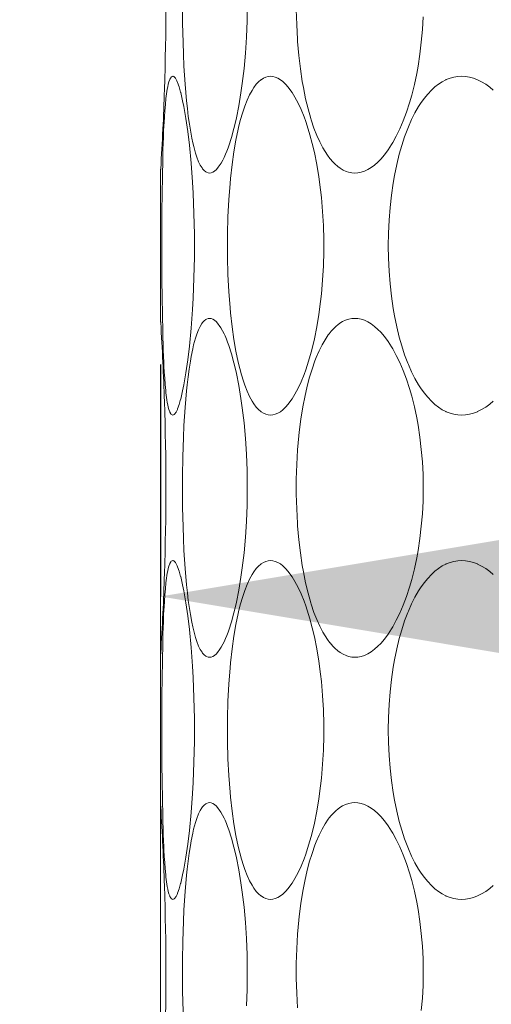
# Model space of a CAD drawing. Units: inches. Extents: x -895 to -301, y 42 to 462.
# Drawn here: x -457 to -455, y 170 to 176 of the extents above; entities that cross this region are included whole.
import ezdxf

# ---------------------------------------------------------------- set-up
doc = ezdxf.new("R2010")
doc.units = ezdxf.units.IN
doc.header["$MEASUREMENT"] = 0
doc.layers.add('寸法線', color=3, linetype='Continuous')
doc.layers.add('細線', color=7, linetype='Continuous', lineweight=9)
doc.styles.add('japanese', font='romans.shx', dxfattribs={"bigfont": 'bigfont.shx'})
doc.dimstyles.new('カタログS2', dxfattribs={"dimtxt": 5, "dimasz": 5, "dimexe": 0, "dimexo": 3, "dimgap": 1, "dimtad": 1, "dimdec": 0, "dimdsep": 46, "dimtxsty": 'japanese', "dimcen": 1.25, "dimadec": 0, "dimazin": 0, "dimtfac": 1, "dimtdec": 0, "dimtmove": 2, "dimatfit": 3, "dimfxl": 0, "dimtolj": 1, "dimarcsym": 0})

# ---------------------------------------------------------------- blocks, each defined once
blk = doc.blocks.new('*D26')
at = {"layer": 'Defpoints', "color": 0}
for p in [(-456.6769, 172.3884), (-456.6769, 170.7295), (-430.6769, 170.7295)]:
    blk.add_point(p, dxfattribs=at)
at = {"layer": '寸法線', "color": 0, "lineweight": -2}
for p, q in [((-456.6769, 173.7295), (-456.6769, 172.3884)), ((-430.6769, 173.7295), (-430.6769, 172.3884)), ((-435.6769, 172.3884), (-451.6769, 172.3884))]:
    blk.add_line(p, q, dxfattribs=at)
at = {"layer": '寸法線', "color": 0}
for points in [[(-451.6769, 173.2217), (-451.6769, 171.555), (-456.6769, 172.3884)], [(-435.6769, 173.2217), (-435.6769, 171.555), (-430.6769, 172.3884)]]:
    blk.add_solid(points, dxfattribs=at)
at = {"layer": '寸法線', "color": 0, "insert": (-466.5621, 175.8884), "char_height": 5, "attachment_point": 5, "style": 'japanese'}
blk.add_mtext('\\A1;∅26', dxfattribs=at)

msp = doc.modelspace()

# ---------------------------------------------------------------- linework, layer by layer
at = {"layer": '細線', "linetype": 'Continuous'}
for points in [[(-456.5261, 175.2548), (-456.5342, 175.3503), (-456.5408, 175.4543), (-456.544, 175.5236), (-456.5464, 175.5912), (-456.549, 175.7035), (-456.5499, 175.8159), (-456.5496, 175.8835), (-456.5477, 175.9959), (-456.5441, 176.1082), (-456.5409, 176.1773), (-456.5343, 176.2816), (-456.5262, 176.3772)], [(-456.1745, 175.8139), (-456.1758, 175.7166), (-456.1793, 175.6222), (-456.1852, 175.5305), (-456.1932, 175.4415), (-456.2035, 175.3549), (-456.2111, 175.3006), (-456.2237, 175.2255), (-456.2377, 175.1552), (-456.238, 175.1537), (-456.2519, 175.0944), (-456.2664, 175.0418), (-456.2818, 174.9941)], [(-455.7374, 174.9816), (-455.7555, 175.0164), (-455.7727, 175.0545), (-455.7891, 175.0967), (-455.8049, 175.1438), (-455.8073, 175.1518), (-455.8231, 175.2075), (-455.8374, 175.2668), (-455.8503, 175.3305), (-455.8566, 175.3666), (-455.8676, 175.4399), (-455.8766, 175.5164), (-455.8836, 175.5966), (-455.8845, 175.6095), (-455.8891, 175.6947), (-455.8913, 175.7809)], [(-455.1585, 175.7398), (-455.1622, 175.6664), (-455.1683, 175.5943), (-455.1766, 175.5236), (-455.1872, 175.4543), (-455.1948, 175.4125), (-455.2083, 175.3485), (-455.2237, 175.2874), (-455.2365, 175.243), (-455.2542, 175.1889), (-455.2732, 175.1381), (-455.2734, 175.1377), (-455.2928, 175.0921), (-455.3129, 175.0506), (-455.3338, 175.0126), (-455.34, 175.0021), (-455.3607, 174.9703), (-455.3815, 174.9422), (-455.4029, 174.9171), (-455.4191, 174.9004), (-455.4387, 174.883), (-455.4579, 174.8688), (-455.4772, 174.8572), (-455.4782, 174.8567), (-455.4977, 174.8479), (-455.5168, 174.8417), (-455.5353, 174.838), (-455.553, 174.8368)], [(-456.6449, 175.2671), (-456.6449, 175.2674), (-456.6432, 175.2812), (-456.6414, 175.295), (-456.6394, 175.3088), (-456.6372, 175.3225), (-456.6347, 175.3361), (-456.6317, 175.3497), (-456.628, 175.3632), (-456.6276, 175.3645), (-456.6229, 175.3776), (-456.6221, 175.3796), (-456.6175, 175.388), (-456.6145, 175.3918), (-456.61, 175.3953), (-456.6057, 175.3964)], [(-456.6057, 175.3964), (-456.6036, 175.3962), (-456.5994, 175.3943), (-456.5957, 175.3912), (-456.5924, 175.3874), (-456.5908, 175.3853), (-456.5881, 175.3813), (-456.5858, 175.3773), (-456.5837, 175.3732), (-456.5818, 175.3691), (-456.58, 175.3649), (-456.5782, 175.3606)], [(-456.5782, 175.3606), (-456.569, 175.3352), (-456.5601, 175.3039), (-456.5599, 175.303), (-456.5486, 175.2552), (-456.5417, 175.2212), (-456.5297, 175.1524), (-456.5188, 175.0764), (-456.5096, 174.9983), (-456.4996, 174.8938), (-456.4915, 174.7848), (-456.4879, 174.7207), (-456.483, 174.6028), (-456.4805, 174.4824), (-456.4802, 174.4166), (-456.4805, 174.3508), (-456.483, 174.2304), (-456.4879, 174.1125), (-456.4915, 174.0484), (-456.4996, 173.9394), (-456.5096, 173.8349), (-456.5188, 173.7567), (-456.5297, 173.6807), (-456.5417, 173.612), (-456.5486, 173.578), (-456.5599, 173.5302), (-456.5601, 173.5293), (-456.5691, 173.498), (-456.5782, 173.4726)], [(-456.2274, 175.0909), (-456.2231, 175.1093), (-456.2137, 175.1459), (-456.2032, 175.1822), (-456.1913, 175.2181), (-456.1895, 175.2232), (-456.1758, 175.2583), (-456.1619, 175.2884), (-456.1474, 175.3149), (-456.1371, 175.3309), (-456.1227, 175.3501), (-456.1226, 175.3502), (-456.1095, 175.3644), (-456.0966, 175.3756), (-456.0953, 175.3766), (-456.0813, 175.3854), (-456.0673, 175.3916), (-456.0537, 175.3952), (-456.0407, 175.3964)], [(-456.0407, 175.3964), (-456.0273, 175.3952), (-456.0133, 175.3916), (-455.9987, 175.3853), (-455.9834, 175.3762), (-455.9691, 175.3653), (-455.9536, 175.3507), (-455.9382, 175.333), (-455.9336, 175.3272), (-455.9158, 175.302), (-455.8993, 175.2752), (-455.8811, 175.2412), (-455.8636, 175.2035), (-455.8466, 175.1611), (-455.837, 175.1346), (-455.8284, 175.1091), (-455.8128, 175.0582), (-455.799, 175.0067), (-455.7867, 174.9548)], [(-454.9353, 173.4368), (-454.9571, 173.438), (-454.9795, 173.4417), (-455.002, 173.4479), (-455.0243, 173.4565), (-455.0259, 173.4572), (-455.0473, 173.4683), (-455.0686, 173.4821), (-455.0899, 173.4986), (-455.1101, 173.5171), (-455.1315, 173.5399), (-455.1525, 173.5657), (-455.173, 173.5947), (-455.1844, 173.6126), (-455.2049, 173.6481), (-455.2244, 173.6868), (-455.2432, 173.7293), (-455.2468, 173.7381), (-455.265, 173.7863), (-455.2819, 173.838), (-455.2959, 173.8874), (-455.3106, 173.9473), (-455.3235, 174.0105), (-455.3312, 174.0543), (-455.3414, 174.1243), (-455.3493, 174.196), (-455.355, 174.2696), (-455.3584, 174.345), (-455.3594, 174.4166), (-455.3584, 174.4882), (-455.355, 174.5636), (-455.3493, 174.6372), (-455.3414, 174.7089), (-455.3312, 174.7789), (-455.3235, 174.8227), (-455.3105, 174.8859), (-455.2959, 174.9458), (-455.2819, 174.9952), (-455.265, 175.0468), (-455.2468, 175.0951), (-455.2432, 175.1039), (-455.2244, 175.1464), (-455.2049, 175.1851), (-455.1844, 175.2206), (-455.173, 175.2385), (-455.1525, 175.2675), (-455.1315, 175.2932), (-455.1101, 175.3161), (-455.0899, 175.3345), (-455.0686, 175.3511), (-455.0473, 175.3649), (-455.0259, 175.3759), (-455.0243, 175.3767), (-455.002, 175.3853), (-454.9795, 175.3915), (-454.9571, 175.3952), (-454.9353, 175.3964)], [(-454.9353, 175.3964), (-454.9133, 175.3952), (-454.8905, 175.3915), (-454.8672, 175.3853), (-454.8438, 175.3765), (-454.8424, 175.3759), (-454.8193, 175.3646), (-454.7961, 175.3505), (-454.7727, 175.3335), (-454.752, 175.3161)], [(-456.6638, 174.9158), (-456.6633, 174.937), (-456.6623, 174.9722), (-456.6611, 175.0073), (-456.6599, 175.0425), (-456.6584, 175.0777), (-456.6567, 175.1128), (-456.656, 175.1268), (-456.6539, 175.162), (-456.6515, 175.1971), (-456.6485, 175.2322), (-456.6449, 175.2671)], [(-456.3929, 174.8368), (-456.4016, 174.8379), (-456.4108, 174.8415), (-456.4154, 174.8442), (-456.4243, 174.8513), (-456.4331, 174.8612), (-456.4366, 174.8661), (-456.4469, 174.8827), (-456.4562, 174.902), (-456.4667, 174.9285), (-456.4741, 174.951), (-456.4848, 174.9899), (-456.49, 175.0121), (-456.4957, 175.0391), (-456.504, 175.0839), (-456.5096, 175.119), (-456.5159, 175.1642), (-456.5213, 175.2095), (-456.5261, 175.2548)], [(-456.2275, 173.7427), (-456.2408, 173.8064), (-456.2526, 173.8745), (-456.2628, 173.948), (-456.2717, 174.0286), (-456.2744, 174.0573), (-456.2816, 174.1527), (-456.2866, 174.2505), (-456.2893, 174.351), (-456.2898, 174.4168), (-456.2893, 174.4827), (-456.2866, 174.5832), (-456.2816, 174.681), (-456.2743, 174.7764), (-456.2717, 174.8052), (-456.2628, 174.8857), (-456.2525, 174.9591), (-456.2407, 175.0272), (-456.2274, 175.0909)], [(-456.2818, 174.9941), (-456.2861, 174.982), (-456.2932, 174.9634), (-456.3007, 174.945), (-456.3088, 174.927), (-456.3162, 174.9118), (-456.3257, 174.8946), (-456.3368, 174.8775), (-456.3423, 174.87), (-456.3535, 174.857), (-456.3639, 174.8478), (-456.3737, 174.8415), (-456.3833, 174.838), (-456.3929, 174.8368)], [(-455.7867, 174.9548), (-455.7729, 174.8862), (-455.7609, 174.8147), (-455.7508, 174.74), (-455.7459, 174.6959), (-455.7389, 174.6153), (-455.7343, 174.5335), (-455.7321, 174.4507), (-455.7319, 174.4167), (-455.7321, 174.3828), (-455.7343, 174.2999), (-455.7389, 174.2182), (-455.7459, 174.1375), (-455.7507, 174.0935), (-455.7608, 174.0187), (-455.7728, 173.9472), (-455.7867, 173.8786)], [(-455.553, 174.8368), (-455.5709, 174.838), (-455.5892, 174.8417), (-455.6033, 174.8462), (-455.6208, 174.8541), (-455.6384, 174.8647), (-455.6514, 174.8742), (-455.6691, 174.8897), (-455.6803, 174.9011), (-455.6963, 174.9197), (-455.6968, 174.9203), (-455.7114, 174.94), (-455.7249, 174.9605), (-455.7374, 174.9816)], [(-456.6639, 173.9186), (-456.6639, 173.9187), (-456.6659, 174.0184), (-456.6674, 174.1181), (-456.6683, 174.2178), (-456.6688, 174.3176), (-456.6689, 174.4173), (-456.6688, 174.517), (-456.6683, 174.6167), (-456.6674, 174.7164), (-456.6659, 174.8161), (-456.6638, 174.9158)], [(-456.6754, 174.8616), (-456.6755, 174.8591), (-456.6757, 174.8566), (-456.6759, 174.8541), (-456.676, 174.8517), (-456.6762, 174.8492), (-456.6763, 174.8467), (-456.6765, 174.8442), (-456.6766, 174.8418), (-456.6768, 174.8393), (-456.6769, 174.8368)], [(-456.6769, 174.8368), (-456.6769, 173.9964)], [(-456.6769, 173.9964), (-456.6768, 173.9939), (-456.6766, 173.9914), (-456.6765, 173.9889), (-456.6763, 173.9865), (-456.6762, 173.984), (-456.676, 173.9815), (-456.6759, 173.979), (-456.6757, 173.9766), (-456.6755, 173.9741), (-456.6754, 173.9716)], [(-456.5262, 173.5772), (-456.5225, 173.6126), (-456.5173, 173.658), (-456.5112, 173.7033), (-456.5041, 173.7485), (-456.4993, 173.7758), (-456.4901, 173.8206), (-456.4849, 173.8428), (-456.4742, 173.8818), (-456.4668, 173.9044), (-456.4563, 173.931), (-456.4469, 173.9503), (-456.4367, 173.967), (-456.4331, 173.9719), (-456.4244, 173.9818), (-456.4154, 173.989), (-456.4108, 173.9917), (-456.4016, 173.9952), (-456.3929, 173.9964)], [(-456.3929, 173.9964), (-456.3833, 173.9952), (-456.3737, 173.9916), (-456.3639, 173.9854), (-456.3535, 173.9761), (-456.3423, 173.9632), (-456.3368, 173.9557), (-456.3271, 173.9408), (-456.3174, 173.9237), (-456.3088, 173.9062), (-456.3036, 173.8947), (-456.2959, 173.8765), (-456.2886, 173.8579), (-456.2818, 173.8392)], [(-455.7062, 173.9005), (-455.7007, 173.9078), (-455.689, 173.9224), (-455.6765, 173.9363), (-455.6631, 173.9493), (-455.6487, 173.9613), (-455.6333, 173.9719), (-455.6235, 173.9775), (-455.6063, 173.9855), (-455.5884, 173.9915), (-455.5704, 173.9952), (-455.553, 173.9964)], [(-455.553, 173.9964), (-455.5353, 173.9952), (-455.5169, 173.9915), (-455.4977, 173.9853), (-455.4782, 173.9765), (-455.4772, 173.9759), (-455.4579, 173.9644), (-455.4387, 173.9501), (-455.4191, 173.9327), (-455.4029, 173.9161), (-455.3815, 173.891), (-455.3607, 173.8629), (-455.34, 173.8311), (-455.3338, 173.8206), (-455.3129, 173.7826), (-455.2928, 173.7411), (-455.2734, 173.6955), (-455.2732, 173.6951), (-455.2542, 173.6443), (-455.2365, 173.5902), (-455.2237, 173.5458), (-455.2083, 173.4846), (-455.1948, 173.4207), (-455.1872, 173.3789), (-455.1766, 173.3096), (-455.1683, 173.2389), (-455.1622, 173.1668), (-455.1585, 173.0934), (-455.1573, 173.0187), (-455.1573, 173.0145), (-455.1585, 172.9398), (-455.1622, 172.8664), (-455.1683, 172.7943), (-455.1766, 172.7236), (-455.1872, 172.6543), (-455.1948, 172.6125), (-455.2083, 172.5485), (-455.2237, 172.4874), (-455.2365, 172.443), (-455.2542, 172.3889), (-455.2732, 172.3381), (-455.2734, 172.3377), (-455.2928, 172.2921), (-455.3129, 172.2506), (-455.3338, 172.2126), (-455.34, 172.2021), (-455.3607, 172.1703), (-455.3815, 172.1422), (-455.4029, 172.1171), (-455.4191, 172.1004), (-455.4387, 172.083), (-455.4579, 172.0688), (-455.4772, 172.0572), (-455.4782, 172.0567), (-455.4977, 172.0479), (-455.5168, 172.0416), (-455.5353, 172.038), (-455.553, 172.0368)], [(-456.6449, 173.5659), (-456.6464, 173.5798), (-456.6497, 173.615), (-456.6525, 173.6502), (-456.6548, 173.6855), (-456.6567, 173.7208), (-456.6577, 173.742), (-456.6593, 173.7774), (-456.6607, 173.8126), (-456.6619, 173.848), (-456.663, 173.8833), (-456.6639, 173.9186)], [(-455.7867, 173.8786), (-455.7926, 173.8525), (-455.8056, 173.8007), (-455.8204, 173.7495), (-455.837, 173.6987), (-455.8466, 173.6722), (-455.8636, 173.6298), (-455.8811, 173.5921), (-455.8993, 173.5581), (-455.9158, 173.5312), (-455.9335, 173.5061), (-455.9381, 173.5002), (-455.9536, 173.4825), (-455.969, 173.4679), (-455.9834, 173.457), (-455.9987, 173.4479), (-456.0133, 173.4416), (-456.0273, 173.438), (-456.0407, 173.4368)], [(-455.7374, 172.1816), (-455.7555, 172.2164), (-455.7727, 172.2545), (-455.7891, 172.2967), (-455.8049, 172.3438), (-455.8073, 172.3518), (-455.8231, 172.4075), (-455.8374, 172.4668), (-455.8503, 172.5305), (-455.8566, 172.5666), (-455.8676, 172.6399), (-455.8766, 172.7164), (-455.8836, 172.7966), (-455.8845, 172.8095), (-455.8891, 172.8947), (-455.8913, 172.9809), (-455.8911, 173.0647), (-455.8911, 173.0659), (-455.8885, 173.1518), (-455.8837, 173.2355), (-455.8765, 173.317), (-455.8742, 173.3385), (-455.8648, 173.4134), (-455.8536, 173.4842), (-455.8406, 173.5513), (-455.8306, 173.5956), (-455.8161, 173.6516), (-455.8004, 173.7032), (-455.7834, 173.7514), (-455.776, 173.7703), (-455.7594, 173.8088), (-455.7423, 173.8428), (-455.7247, 173.8732), (-455.7062, 173.9005)], [(-456.2818, 173.8392), (-456.2664, 173.7915), (-456.252, 173.7389), (-456.238, 173.6796), (-456.2377, 173.678), (-456.2237, 173.6077), (-456.2112, 173.5326), (-456.2035, 173.4784), (-456.1933, 173.3918), (-456.1852, 173.3027), (-456.1793, 173.2111), (-456.1758, 173.1167), (-456.1745, 173.0194), (-456.1745, 173.0139), (-456.1758, 172.9166), (-456.1793, 172.8222), (-456.1852, 172.7305), (-456.1932, 172.6415), (-456.2035, 172.5549), (-456.2111, 172.5006), (-456.2237, 172.4255), (-456.2377, 172.3552), (-456.238, 172.3537), (-456.2519, 172.2944), (-456.2664, 172.2418), (-456.2818, 172.1941)], [(-456.0407, 173.4368), (-456.0537, 173.438), (-456.0673, 173.4416), (-456.0813, 173.4478), (-456.0953, 173.4566), (-456.0966, 173.4576), (-456.1096, 173.4688), (-456.1226, 173.483), (-456.1228, 173.4832), (-456.1372, 173.5024), (-456.1474, 173.5184), (-456.162, 173.5449), (-456.1759, 173.5751), (-456.1896, 173.6102), (-456.1914, 173.6153), (-456.1975, 173.6333), (-456.2087, 173.6694), (-456.2186, 173.7059), (-456.2275, 173.7427)], [(-456.6057, 173.4368), (-456.61, 173.4379), (-456.6145, 173.4414), (-456.6175, 173.4452), (-456.6221, 173.4535), (-456.6229, 173.4555), (-456.6235, 173.4569), (-456.628, 173.47), (-456.6316, 173.4834), (-456.6347, 173.4969), (-456.6372, 173.5106), (-456.6372, 173.5109), (-456.6394, 173.5245), (-456.6414, 173.5383), (-456.6432, 173.5521), (-456.6449, 173.5659)], [(-456.5261, 172.4548), (-456.5342, 172.5503), (-456.5408, 172.6543), (-456.544, 172.7236), (-456.5464, 172.7912), (-456.549, 172.9035), (-456.5499, 173.0159), (-456.5496, 173.0835), (-456.5477, 173.1959), (-456.5441, 173.3082), (-456.5409, 173.3773), (-456.5343, 173.4815), (-456.5262, 173.5772)], [(-456.5782, 173.4726), (-456.5791, 173.4704), (-456.5809, 173.4661), (-456.5828, 173.462), (-456.5847, 173.4578), (-456.587, 173.4538), (-456.5895, 173.4498), (-456.5924, 173.4458), (-456.5939, 173.444), (-456.5974, 173.4404), (-456.6013, 173.4378), (-456.6057, 173.4368)], [(-454.752, 173.5171), (-454.7727, 173.4997), (-454.7961, 173.4827), (-454.8193, 173.4686), (-454.8424, 173.4572), (-454.8438, 173.4566), (-454.8672, 173.4479), (-454.8905, 173.4417), (-454.9133, 173.438), (-454.9353, 173.4368)], [(-456.6769, 158.0166), (-456.6769, 172.7295)], [(-456.6449, 172.4672), (-456.6449, 172.4674), (-456.6432, 172.4812), (-456.6414, 172.495), (-456.6394, 172.5088), (-456.6372, 172.5225), (-456.6347, 172.5361), (-456.6317, 172.5497), (-456.628, 172.5632), (-456.6276, 172.5645), (-456.6229, 172.5776), (-456.6221, 172.5796), (-456.6175, 172.588), (-456.6145, 172.5918), (-456.61, 172.5953), (-456.6057, 172.5964)], [(-456.6057, 172.5964), (-456.6036, 172.5962), (-456.5994, 172.5943), (-456.5957, 172.5912), (-456.5924, 172.5874), (-456.5908, 172.5853), (-456.5881, 172.5813), (-456.5858, 172.5773), (-456.5837, 172.5732), (-456.5818, 172.5691), (-456.58, 172.5649), (-456.5782, 172.5606)], [(-456.5782, 172.5606), (-456.569, 172.5352), (-456.5601, 172.5039), (-456.5599, 172.503), (-456.5486, 172.4552), (-456.5417, 172.4212), (-456.5297, 172.3524), (-456.5188, 172.2764), (-456.5096, 172.1983), (-456.4996, 172.0938), (-456.4915, 171.9848), (-456.4879, 171.9207), (-456.483, 171.8028), (-456.4805, 171.6824), (-456.4802, 171.6166), (-456.4805, 171.5508), (-456.483, 171.4304), (-456.4879, 171.3125), (-456.4915, 171.2484), (-456.4996, 171.1394), (-456.5096, 171.0349), (-456.5188, 170.9567), (-456.5297, 170.8807), (-456.5417, 170.812), (-456.5486, 170.778), (-456.5599, 170.7302), (-456.5601, 170.7293), (-456.5691, 170.698), (-456.5782, 170.6726)], [(-456.2274, 172.2909), (-456.2231, 172.3093), (-456.2137, 172.3459), (-456.2032, 172.3822), (-456.1913, 172.4181), (-456.1895, 172.4232), (-456.1758, 172.4583), (-456.1619, 172.4884), (-456.1474, 172.5149), (-456.1371, 172.5309), (-456.1227, 172.5501), (-456.1226, 172.5502), (-456.1095, 172.5644), (-456.0966, 172.5756), (-456.0953, 172.5766), (-456.0813, 172.5854), (-456.0673, 172.5916), (-456.0537, 172.5952), (-456.0407, 172.5964)], [(-456.0407, 172.5964), (-456.0273, 172.5952), (-456.0133, 172.5916), (-455.9987, 172.5853), (-455.9834, 172.5762), (-455.9691, 172.5653), (-455.9536, 172.5507), (-455.9382, 172.533), (-455.9336, 172.5271), (-455.9158, 172.502), (-455.8993, 172.4752), (-455.8811, 172.4412), (-455.8636, 172.4035), (-455.8466, 172.3611), (-455.837, 172.3346), (-455.8284, 172.3091), (-455.8128, 172.2582), (-455.799, 172.2067), (-455.7867, 172.1548)], [(-454.9353, 170.6368), (-454.9571, 170.638), (-454.9795, 170.6417), (-455.002, 170.6479), (-455.0243, 170.6565), (-455.0259, 170.6572), (-455.0473, 170.6683), (-455.0686, 170.6821), (-455.0899, 170.6986), (-455.1101, 170.7171), (-455.1315, 170.7399), (-455.1525, 170.7657), (-455.173, 170.7947), (-455.1844, 170.8126), (-455.2049, 170.8481), (-455.2244, 170.8868), (-455.2432, 170.9293), (-455.2468, 170.9381), (-455.265, 170.9863), (-455.2819, 171.038), (-455.2959, 171.0874), (-455.3106, 171.1473), (-455.3235, 171.2105), (-455.3312, 171.2543), (-455.3414, 171.3243), (-455.3493, 171.396), (-455.355, 171.4696), (-455.3584, 171.545), (-455.3594, 171.6166), (-455.3584, 171.6882), (-455.355, 171.7636), (-455.3493, 171.8372), (-455.3414, 171.9089), (-455.3312, 171.9789), (-455.3235, 172.0227), (-455.3105, 172.0859), (-455.2959, 172.1458), (-455.2819, 172.1952), (-455.265, 172.2468), (-455.2468, 172.2951), (-455.2432, 172.3039), (-455.2244, 172.3464), (-455.2049, 172.3851), (-455.1844, 172.4206), (-455.173, 172.4385), (-455.1525, 172.4675), (-455.1315, 172.4932), (-455.1101, 172.5161), (-455.0899, 172.5345), (-455.0686, 172.5511), (-455.0473, 172.5649), (-455.0259, 172.5759), (-455.0243, 172.5767), (-455.002, 172.5853), (-454.9795, 172.5915), (-454.9571, 172.5952), (-454.9353, 172.5964)], [(-454.9353, 172.5964), (-454.9133, 172.5952), (-454.8905, 172.5915), (-454.8672, 172.5853), (-454.8438, 172.5765), (-454.8424, 172.5759), (-454.8193, 172.5646), (-454.7961, 172.5505), (-454.7727, 172.5335), (-454.752, 172.5161)], [(-456.6638, 172.1158), (-456.6633, 172.137), (-456.6623, 172.1722), (-456.6611, 172.2074), (-456.6599, 172.2425), (-456.6584, 172.2777), (-456.6567, 172.3128), (-456.656, 172.3268), (-456.6539, 172.362), (-456.6515, 172.3971), (-456.6485, 172.4322), (-456.6449, 172.4672)], [(-456.3929, 172.0368), (-456.4016, 172.0379), (-456.4108, 172.0415), (-456.4154, 172.0442), (-456.4243, 172.0513), (-456.4331, 172.0612), (-456.4366, 172.0661), (-456.4469, 172.0827), (-456.4562, 172.102), (-456.4667, 172.1285), (-456.4741, 172.151), (-456.4848, 172.1899), (-456.49, 172.2121), (-456.4957, 172.2391), (-456.504, 172.2839), (-456.5096, 172.319), (-456.5159, 172.3642), (-456.5213, 172.4095), (-456.5261, 172.4548)], [(-456.2275, 170.9427), (-456.2408, 171.0064), (-456.2526, 171.0745), (-456.2628, 171.148), (-456.2717, 171.2286), (-456.2744, 171.2573), (-456.2816, 171.3527), (-456.2866, 171.4505), (-456.2893, 171.551), (-456.2898, 171.6168), (-456.2893, 171.6827), (-456.2866, 171.7832), (-456.2816, 171.8811), (-456.2743, 171.9764), (-456.2717, 172.0052), (-456.2628, 172.0857), (-456.2525, 172.1591), (-456.2407, 172.2272), (-456.2274, 172.2909)], [(-456.2818, 172.1941), (-456.2861, 172.182), (-456.2932, 172.1634), (-456.3007, 172.145), (-456.3088, 172.127), (-456.3162, 172.1118), (-456.3257, 172.0946), (-456.3368, 172.0775), (-456.3423, 172.07), (-456.3535, 172.057), (-456.3639, 172.0478), (-456.3737, 172.0415), (-456.3833, 172.038), (-456.3929, 172.0368)], [(-455.553, 172.0368), (-455.5709, 172.038), (-455.5892, 172.0417), (-455.6033, 172.0462), (-455.6208, 172.0541), (-455.6384, 172.0647), (-455.6514, 172.0742), (-455.6691, 172.0897), (-455.6803, 172.1011), (-455.6963, 172.1197), (-455.6968, 172.1203), (-455.7114, 172.14), (-455.7249, 172.1605), (-455.7374, 172.1816)], [(-456.6639, 171.1186), (-456.6639, 171.1187), (-456.6659, 171.2184), (-456.6674, 171.3181), (-456.6683, 171.4178), (-456.6688, 171.5176), (-456.6689, 171.6173), (-456.6688, 171.7169), (-456.6683, 171.8167), (-456.6674, 171.9164), (-456.6659, 172.0161), (-456.6638, 172.1158)], [(-455.7867, 172.1548), (-455.7729, 172.0862), (-455.7609, 172.0147), (-455.7508, 171.94), (-455.7459, 171.8959), (-455.7389, 171.8153), (-455.7343, 171.7335), (-455.7321, 171.6507), (-455.7319, 171.6167), (-455.7321, 171.5828), (-455.7343, 171.4999), (-455.7389, 171.4182), (-455.7459, 171.3375), (-455.7507, 171.2935), (-455.7608, 171.2187), (-455.7728, 171.1472), (-455.7867, 171.0786)], [(-456.6754, 172.0616), (-456.6755, 172.0591), (-456.6757, 172.0566), (-456.6759, 172.0541), (-456.676, 172.0517), (-456.6762, 172.0492), (-456.6763, 172.0467), (-456.6765, 172.0442), (-456.6766, 172.0418), (-456.6768, 172.0393), (-456.6769, 172.0368)], [(-456.6769, 171.1964), (-456.6768, 171.1939), (-456.6766, 171.1914), (-456.6765, 171.1889), (-456.6763, 171.1865), (-456.6762, 171.184), (-456.676, 171.1815), (-456.6759, 171.179), (-456.6757, 171.1766), (-456.6755, 171.1741), (-456.6754, 171.1716)], [(-456.5262, 170.7772), (-456.5225, 170.8126), (-456.5173, 170.858), (-456.5112, 170.9033), (-456.5041, 170.9485), (-456.4993, 170.9758), (-456.4901, 171.0206), (-456.4849, 171.0428), (-456.4742, 171.0818), (-456.4668, 171.1044), (-456.4563, 171.131), (-456.4469, 171.1503), (-456.4367, 171.167), (-456.4331, 171.1719), (-456.4244, 171.1818), (-456.4154, 171.189), (-456.4108, 171.1917), (-456.4016, 171.1952), (-456.3929, 171.1964)], [(-456.3929, 171.1964), (-456.3833, 171.1952), (-456.3737, 171.1916), (-456.3639, 171.1854), (-456.3535, 171.1761), (-456.3423, 171.1632), (-456.3368, 171.1557), (-456.3271, 171.1408), (-456.3174, 171.1237), (-456.3088, 171.1062), (-456.3036, 171.0947), (-456.2959, 171.0765), (-456.2886, 171.0579), (-456.2818, 171.0392)], [(-455.7062, 171.1005), (-455.7007, 171.1078), (-455.689, 171.1224), (-455.6765, 171.1363), (-455.6631, 171.1493), (-455.6487, 171.1613), (-455.6333, 171.1719), (-455.6235, 171.1775), (-455.6063, 171.1855), (-455.5884, 171.1915), (-455.5704, 171.1952), (-455.553, 171.1964)], [(-455.553, 171.1964), (-455.5353, 171.1952), (-455.5169, 171.1915), (-455.4977, 171.1853), (-455.4782, 171.1765), (-455.4772, 171.1759), (-455.4579, 171.1644), (-455.4387, 171.1501), (-455.4191, 171.1327), (-455.4029, 171.1161), (-455.3815, 171.091), (-455.3607, 171.0629), (-455.34, 171.0311), (-455.3338, 171.0206), (-455.3129, 170.9826), (-455.2928, 170.9411), (-455.2734, 170.8955), (-455.2732, 170.8951), (-455.2542, 170.8443), (-455.2365, 170.7902), (-455.2237, 170.7458), (-455.2083, 170.6847), (-455.1948, 170.6207), (-455.1872, 170.5789), (-455.1766, 170.5096), (-455.1683, 170.4389), (-455.1622, 170.3668), (-455.1585, 170.2934), (-455.1573, 170.2187), (-455.1573, 170.2145), (-455.1585, 170.1398), (-455.1622, 170.0664), (-455.1683, 169.9943)], [(-456.6449, 170.7659), (-456.6464, 170.7798), (-456.6497, 170.815), (-456.6525, 170.8502), (-456.6548, 170.8855), (-456.6567, 170.9208), (-456.6577, 170.942), (-456.6593, 170.9774), (-456.6607, 171.0126), (-456.6619, 171.048), (-456.663, 171.0833), (-456.6639, 171.1186)], [(-455.8845, 170.0095), (-455.8891, 170.0947), (-455.8913, 170.1809), (-455.8911, 170.2647), (-455.8911, 170.2659), (-455.8885, 170.3518), (-455.8837, 170.4355), (-455.8765, 170.517), (-455.8742, 170.5385), (-455.8648, 170.6134), (-455.8536, 170.6842), (-455.8406, 170.7513), (-455.8306, 170.7956), (-455.8161, 170.8516), (-455.8004, 170.9032), (-455.7834, 170.9514), (-455.776, 170.9704), (-455.7594, 171.0088), (-455.7423, 171.0428), (-455.7247, 171.0732), (-455.7062, 171.1005)], [(-456.2818, 171.0392), (-456.2664, 170.9915), (-456.252, 170.9389), (-456.238, 170.8796), (-456.2377, 170.878), (-456.2237, 170.8077), (-456.2112, 170.7326), (-456.2035, 170.6784), (-456.1933, 170.5918), (-456.1852, 170.5027), (-456.1793, 170.4111), (-456.1758, 170.3167), (-456.1745, 170.2194), (-456.1745, 170.2139), (-456.1758, 170.1166), (-456.1793, 170.0222)], [(-455.7867, 171.0786), (-455.7926, 171.0525), (-455.8056, 171.0007), (-455.8204, 170.9495), (-455.837, 170.8987), (-455.8466, 170.8722), (-455.8636, 170.8298), (-455.8811, 170.7921), (-455.8993, 170.7581), (-455.9158, 170.7312), (-455.9335, 170.7061), (-455.9381, 170.7002), (-455.9536, 170.6825), (-455.969, 170.6679), (-455.9834, 170.657), (-455.9987, 170.6479), (-456.0133, 170.6416), (-456.0273, 170.638), (-456.0407, 170.6368)], [(-456.0407, 170.6368), (-456.0537, 170.638), (-456.0673, 170.6416), (-456.0813, 170.6478), (-456.0953, 170.6566), (-456.0966, 170.6576), (-456.1096, 170.6688), (-456.1226, 170.683), (-456.1228, 170.6832), (-456.1372, 170.7024), (-456.1474, 170.7184), (-456.162, 170.7449), (-456.1759, 170.7751), (-456.1896, 170.8102), (-456.1914, 170.8153), (-456.1975, 170.8333), (-456.2087, 170.8694), (-456.2186, 170.9059), (-456.2275, 170.9427)], [(-456.6057, 170.6368), (-456.61, 170.6379), (-456.6145, 170.6414), (-456.6175, 170.6452), (-456.6221, 170.6535), (-456.6229, 170.6555), (-456.6235, 170.6569), (-456.628, 170.67), (-456.6316, 170.6834), (-456.6347, 170.6969), (-456.6372, 170.7106), (-456.6372, 170.7109), (-456.6394, 170.7245), (-456.6414, 170.7383), (-456.6432, 170.7521), (-456.6449, 170.7659)], [(-456.5261, 169.6548), (-456.5342, 169.7503), (-456.5408, 169.8543), (-456.544, 169.9236), (-456.5464, 169.9911), (-456.549, 170.1035), (-456.5499, 170.2159), (-456.5496, 170.2835), (-456.5477, 170.3959), (-456.5441, 170.5082), (-456.5409, 170.5773), (-456.5343, 170.6816), (-456.5262, 170.7772)], [(-454.752, 170.7171), (-454.7727, 170.6997), (-454.7961, 170.6827), (-454.8193, 170.6686), (-454.8424, 170.6572), (-454.8438, 170.6566), (-454.8672, 170.6479), (-454.8905, 170.6417), (-454.9133, 170.638), (-454.9353, 170.6368)], [(-456.5782, 170.6726), (-456.5791, 170.6704), (-456.5809, 170.6661), (-456.5828, 170.662), (-456.5847, 170.6578), (-456.587, 170.6538), (-456.5895, 170.6498), (-456.5924, 170.6458), (-456.5939, 170.644), (-456.5974, 170.6404), (-456.6013, 170.6378), (-456.6057, 170.6368)]]:
    msp.add_lwpolyline(points, dxfattribs=at)
for points in [[(-456.6537, 176.3159), (-456.6429, 175.9836), (-456.6429, 175.6511), (-456.6537, 175.3188)], [(-456.6754, 174.8616), (-456.6659, 175.0139), (-456.6586, 175.1663), (-456.6537, 175.3188)], [(-456.6537, 173.5159), (-456.6587, 173.6679), (-456.6659, 173.8198), (-456.6754, 173.9716)], [(-456.6537, 173.5159), (-456.6429, 173.1836), (-456.6429, 172.8511), (-456.6537, 172.5188)], [(-456.6754, 172.0616), (-456.6659, 172.2139), (-456.6586, 172.3663), (-456.6537, 172.5188)], [(-456.6537, 170.7159), (-456.6587, 170.8679), (-456.6659, 171.0198), (-456.6754, 171.1716)], [(-456.6537, 170.7159), (-456.6429, 170.3836), (-456.6429, 170.0511), (-456.6537, 169.7188)]]:
    msp.add_open_spline(points, degree=3, dxfattribs=at)

# ---------------------------------------------------------------- dimensions: what is measured, and where the dimension line sits
at = {"layer": '寸法線'}
dim = msp.add_linear_dim(base=(-456.6769, 172.3884), p1=(-430.6769, 170.7295), p2=(-456.6769, 170.7295), text='∅<>', dimstyle='カタログS2', dxfattribs=at)
dim.commit()
dim.dimension.update_dxf_attribs({"geometry": '*D26', "text_midpoint": (-466.5621, 175.8884), "dimtype": 160})

doc.saveas('drawing.dxf')
